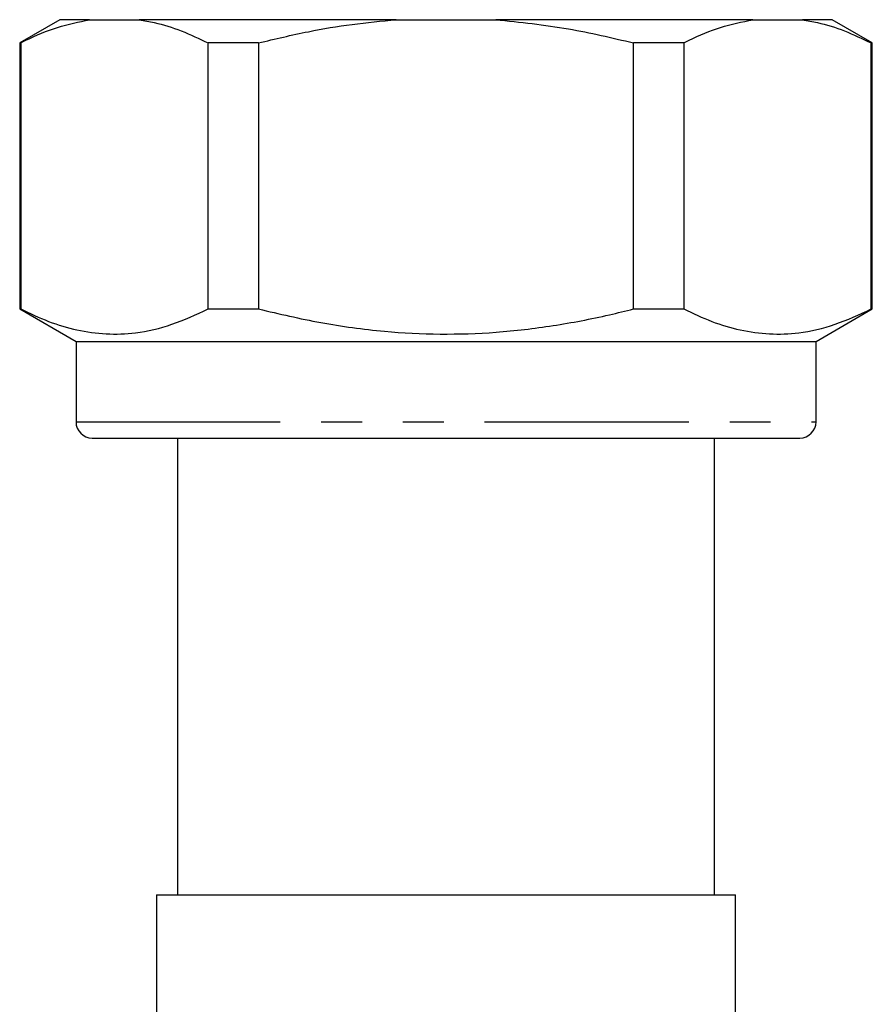
# Model space of a CAD drawing. Extents: x 164 to 243, y 97 to 260.
# Drawn here: x 199 to 225, y 229 to 260 of the extents above; entities that cross this region are included whole.
import ezdxf

# ---------------------------------------------------------------- set-up
doc = ezdxf.new("R2010")
doc.units = 0
doc.linetypes.add('PHANTOM', pattern=[12.7, 6.35, -1.27, 1.27, -1.27, 1.27, -1.27])
doc.layers.get('0').update_dxf_attribs({"linetype": 'CONTINUOUS'})

msp = doc.modelspace()

# ---------------------------------------------------------------- linework, layer by layer
at = {"color": 7, "linetype": 'CONTINUOUS'}
for p, q in [((200.192, 259.852), (198.942, 259.13)), ((201.113, 259.852), (200.192, 259.852)), ((201.113, 259.852), (202.659, 259.852)), ((210.646, 259.852), (202.659, 259.852)), ((210.646, 259.852), (213.738, 259.852)), ((221.725, 259.852), (213.738, 259.852)), ((221.725, 259.852), (223.27, 259.852)), ((224.192, 259.852), (223.27, 259.852)), ((225.442, 259.13), (224.192, 259.852)), ((198.942, 259.13), (198.942, 250.862)), ((198.973, 259.13), (198.942, 259.13)), ((198.973, 259.13), (198.973, 250.862)), ((206.365, 259.13), (204.8, 259.13)), ((204.8, 250.862), (204.8, 259.13)), ((206.365, 259.13), (206.365, 250.862)), ((219.584, 259.13), (218.019, 259.13)), ((218.019, 250.862), (218.019, 259.13)), ((219.584, 259.13), (219.584, 250.862)), ((225.411, 250.862), (225.411, 259.13)), ((225.442, 259.13), (225.411, 259.13)), ((225.442, 250.862), (225.442, 259.13)), ((198.942, 250.862), (200.692, 249.852)), ((198.942, 250.862), (198.973, 250.862)), ((204.8, 250.862), (206.365, 250.862)), ((218.019, 250.862), (219.584, 250.862)), ((223.692, 249.852), (225.442, 250.862)), ((225.411, 250.862), (225.442, 250.862)), ((200.692, 249.852), (200.692, 247.352)), ((200.692, 249.852), (223.692, 249.852)), ((223.692, 247.352), (223.692, 249.852)), ((201.192, 246.852), (223.192, 246.852)), ((203.842, 246.852), (203.842, 232.652)), ((220.542, 232.652), (220.542, 246.852)), ((203.192, 232.652), (203.192, 226.202)), ((203.192, 232.652), (212.192, 232.652)), ((212.192, 232.652), (221.192, 232.652)), ((221.192, 226.202), (221.192, 232.652))]:
    msp.add_line(p, q, dxfattribs=at)
at = {"color": 8, "linetype": 'PHANTOM'}
msp.add_line((200.692, 247.352), (223.692, 247.352), dxfattribs=at)
at = {"color": 7, "linetype": 'CONTINUOUS'}
for centre, start, end in [((201.192, 247.352), 180, 270), ((223.192, 247.352), 270, 0)]:
    msp.add_arc(centre, 0.5, start, end, dxfattribs=at)
for points, knots in [([(198.973, 259.13), (199.027, 259.157), (199.404, 259.346), (200.114, 259.648), (200.779, 259.784), (201.113, 259.852)], [0, 0, 0, 0, 0.076921, 0.537, 1, 1, 1, 1]), ([(202.659, 259.852), (202.815, 259.824), (203.253, 259.747), (203.969, 259.523), (204.522, 259.261), (204.8, 259.13)], [0, 0, 0, 0, 0.215588, 0.606898, 1, 1, 1, 1]), ([(206.365, 259.13), (206.88, 259.253), (207.842, 259.481), (209.272, 259.723), (210.187, 259.809), (210.646, 259.852)], [0, 0, 0, 0, 0.365619, 0.68227, 1, 1, 1, 1]), ([(213.738, 259.852), (214.495, 259.774), (215.937, 259.625), (217.348, 259.29), (218.019, 259.13)], [0, 0, 0, 0, 0.524576, 1, 1, 1, 1]), ([(219.584, 259.13), (219.638, 259.157), (220.015, 259.346), (220.725, 259.648), (221.391, 259.784), (221.725, 259.852)], [0, 0, 0, 0, 0.076921, 0.537, 1, 1, 1, 1]), ([(223.27, 259.852), (223.426, 259.824), (223.864, 259.747), (224.581, 259.523), (225.134, 259.261), (225.411, 259.13)], [0, 0, 0, 0, 0.215588, 0.606898, 1, 1, 1, 1]), ([(198.973, 250.862), (199.261, 250.726), (199.839, 250.453), (200.727, 250.188), (201.63, 250.063), (202.619, 250.102), (203.681, 250.345), (204.426, 250.689), (204.8, 250.862)], [0, 0, 0, 0, 0.151048, 0.302055, 0.45669, 0.611316, 0.804761, 1, 1, 1, 1]), ([(206.365, 250.862), (207.008, 250.711), (208.299, 250.409), (210.189, 250.153), (212.011, 250.06), (213.764, 250.117), (215.522, 250.325), (216.943, 250.597), (217.769, 250.801), (218.019, 250.862)], [0, 0, 0, 0, 0.168155, 0.337292, 0.484665, 0.632035, 0.783332, 0.934669, 1, 1, 1, 1]), ([(219.584, 250.862), (219.873, 250.726), (220.45, 250.453), (221.339, 250.188), (222.242, 250.063), (223.23, 250.102), (224.293, 250.345), (225.037, 250.689), (225.411, 250.862)], [0, 0, 0, 0, 0.151048, 0.302055, 0.45669, 0.611316, 0.804761, 1, 1, 1, 1])]:
    msp.add_open_spline(points, degree=3, knots=knots, dxfattribs=at)

doc.saveas('drawing.dxf')
